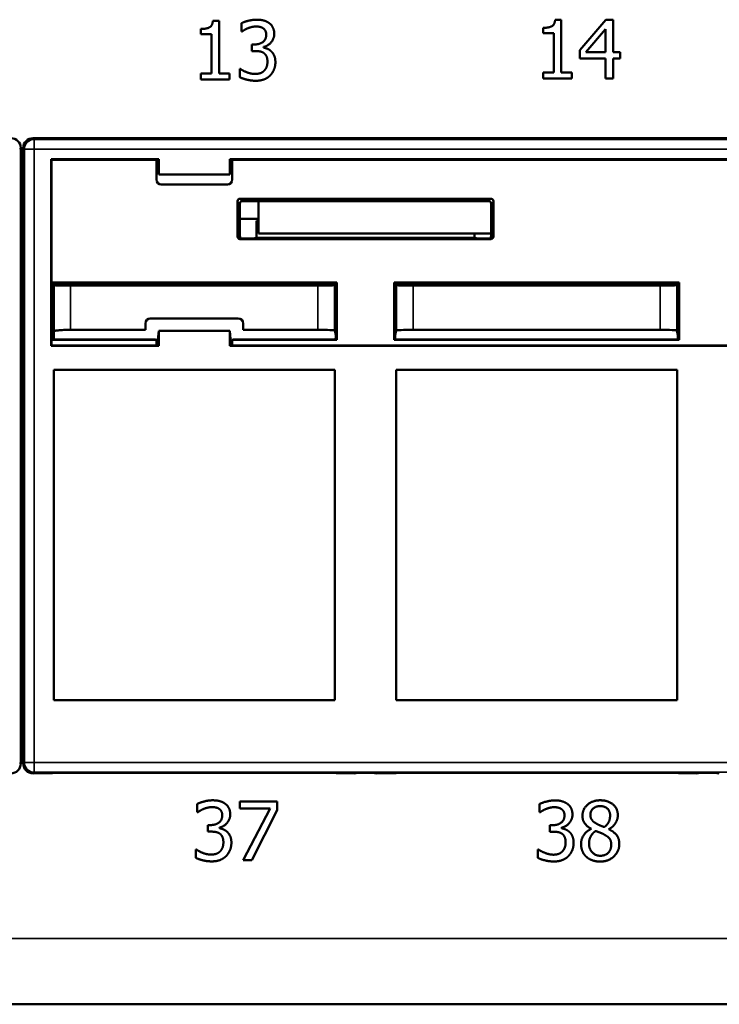
# Model space of a CAD drawing. Units: inches. Extents: x 0.1 to 33.9, y 0.6 to 21.4.
# Drawn here: x 11.7 to 13.1, y 10 to 12 of the extents above; entities that cross this region are included whole.
import ezdxf

# ---------------------------------------------------------------- set-up
doc = ezdxf.new("R2010")
doc.units = ezdxf.units.IN
doc.header["$MEASUREMENT"] = 0
doc.layers.add('Visible (ANSI)', color=7, linetype='Continuous', lineweight=50)
doc.layers.add('Visible Narrow (ANSI)', color=7, linetype='Continuous', lineweight=35)

msp = doc.modelspace()

# ---------------------------------------------------------------- linework, layer by layer
at = {"layer": 'Visible (ANSI)'}
for p, q in [((12.0564, 12.0027), (12.0689, 12.0027)), ((12.0689, 12.0027), (12.0689, 11.8945)), ((12.1146, 11.9804), (12.1146, 11.9974)), ((12.7564, 12.0048), (12.7689, 12.0048)), ((12.7689, 12.0048), (12.7689, 11.8967)), ((12.8067, 11.9426), (12.8604, 12.0044)), ((12.8604, 12.0044), (12.8752, 12.0044)), ((12.8752, 12.0044), (12.8752, 11.9386)), ((12.0316, 11.975), (12.0316, 11.9859)), ((12.0534, 11.975), (12.0316, 11.975)), ((12.0534, 11.8945), (12.0534, 11.975)), ((12.1156, 11.9804), (12.1146, 11.9804)), ((12.7316, 11.9771), (12.7316, 11.9881)), ((12.7534, 11.9771), (12.7316, 11.9771)), ((12.7534, 11.8967), (12.7534, 11.9771)), ((12.8597, 11.9855), (12.8193, 11.9386)), ((12.8597, 11.9386), (12.8597, 11.9855)), ((12.1358, 11.9407), (12.1358, 11.9541)), ((12.1358, 11.9541), (12.1411, 11.9541)), ((12.1597, 11.949), (12.1597, 11.9478)), ((12.1426, 11.9407), (12.1358, 11.9407)), ((12.8067, 11.9257), (12.8067, 11.9426)), ((12.8193, 11.9386), (12.8597, 11.9386)), ((12.8752, 11.9386), (12.8895, 11.9386)), ((12.8895, 11.9386), (12.8895, 11.9257)), ((12.8597, 11.9257), (12.8067, 11.9257)), ((12.8597, 11.8844), (12.8597, 11.9257)), ((12.8895, 11.9257), (12.8752, 11.9257)), ((12.8752, 11.9257), (12.8752, 11.8844)), ((12.0316, 11.8823), (12.0316, 11.8945)), ((12.0316, 11.8945), (12.0534, 11.8945)), ((12.0689, 11.8945), (12.0902, 11.8945)), ((12.0902, 11.8945), (12.0902, 11.8823)), ((12.1113, 11.8871), (12.1113, 11.9042)), ((12.1113, 11.9042), (12.1124, 11.9042)), ((12.7316, 11.8844), (12.7316, 11.8967)), ((12.7316, 11.8967), (12.7534, 11.8967)), ((12.7689, 11.8967), (12.7902, 11.8967)), ((12.7902, 11.8967), (12.7902, 11.8844)), ((12.0902, 11.8823), (12.0316, 11.8823)), ((12.7902, 11.8844), (12.7316, 11.8844)), ((12.8752, 11.8844), (12.8597, 11.8844)), ((15.8485, 11.7623), (11.6884, 11.7623)), ((11.6634, 11.5986), (11.6634, 11.7423)), ((11.6684, 11.7423), (11.6684, 11.5986)), ((11.7255, 11.3374), (11.7255, 11.7193)), ((11.7255, 11.7193), (11.7265, 11.7183)), ((11.7255, 11.7193), (11.9456, 11.7193)), ((11.7265, 11.4672), (11.7265, 11.7183)), ((11.7265, 11.7183), (11.9408, 11.7183)), ((11.9408, 11.7183), (11.9417, 11.7185)), ((11.9408, 11.6776), (11.9408, 11.7183)), ((11.9456, 11.7193), (11.9417, 11.7185)), ((11.9434, 11.7183), (11.9417, 11.7185)), ((11.9434, 11.7133), (11.9434, 11.7183)), ((11.9456, 11.6883), (11.9434, 11.7133)), ((11.9456, 11.6883), (11.9456, 11.7193)), ((12.0913, 11.7193), (13.6956, 11.7193)), ((12.0913, 11.7193), (12.0952, 11.7185)), ((12.0913, 11.7193), (12.0913, 11.6883)), ((12.0934, 11.7133), (12.0913, 11.6883)), ((12.0934, 11.7183), (12.0952, 11.7185)), ((12.0934, 11.7183), (12.0934, 11.7133)), ((12.0952, 11.7185), (12.0961, 11.7183)), ((12.0961, 11.7183), (12.0961, 11.6776)), ((12.0961, 11.7183), (13.6908, 11.7183)), ((12.0913, 11.6883), (11.9456, 11.6883)), ((12.0861, 11.6676), (11.9508, 11.6676)), ((12.1066, 11.561), (12.1066, 11.6333)), ((12.1114, 11.6285), (12.1114, 11.5619)), ((12.1116, 11.6383), (12.6253, 11.6383)), ((12.6205, 11.6335), (12.1164, 11.6335)), ((12.1499, 11.6335), (12.1499, 11.5673)), ((12.6254, 11.5619), (12.6254, 11.6285)), ((12.6303, 11.6333), (12.6303, 11.561)), ((11.6634, 10.5323), (11.6634, 11.5986)), ((11.6684, 11.5986), (11.6684, 10.5323)), ((12.1114, 11.5973), (12.1499, 11.5973)), ((12.1499, 11.5933), (12.1455, 11.5933)), ((12.1455, 11.5933), (12.1455, 11.5583)), ((12.6254, 11.5673), (12.1499, 11.5673)), ((12.5914, 11.5583), (12.5914, 11.5673)), ((12.6252, 11.556), (12.1116, 11.556)), ((12.1165, 11.5569), (12.1385, 11.5569)), ((12.1385, 11.5569), (12.1455, 11.5583)), ((12.1455, 11.5583), (12.5914, 11.5583)), ((12.5984, 11.5569), (12.5914, 11.5583)), ((12.6204, 11.5569), (12.5984, 11.5569)), ((11.7265, 11.4672), (12.3098, 11.4672)), ((11.7275, 11.4653), (11.7265, 11.4672)), ((12.3098, 11.4672), (12.3088, 11.4653)), ((12.3098, 11.4672), (12.3098, 11.3494)), ((12.4281, 11.4653), (12.4271, 11.4672)), ((12.4271, 11.4672), (13.0098, 11.4672)), ((12.4271, 11.3494), (12.4271, 11.4672)), ((13.0098, 11.4672), (13.0088, 11.4653)), ((13.0098, 11.4672), (13.0098, 11.3494)), ((11.7275, 11.4653), (11.7309, 11.4653)), ((11.7309, 11.4653), (11.7309, 11.3503)), ((11.7309, 11.4653), (12.3088, 11.4653)), ((11.7653, 11.4606), (12.2709, 11.4606)), ((12.306, 11.4618), (12.3059, 11.4618)), ((12.3059, 11.3688), (12.3059, 11.4618)), ((12.306, 11.4618), (12.3077, 11.4653)), ((12.306, 11.3688), (12.306, 11.4618)), ((12.4281, 11.4653), (13.0088, 11.4653)), ((12.4292, 11.4653), (12.4309, 11.4618)), ((12.4309, 11.4618), (12.4309, 11.3688)), ((12.4309, 11.4618), (12.4309, 11.4618)), ((12.4309, 11.4618), (12.4309, 11.3688)), ((12.4659, 11.4606), (12.9709, 11.4606)), ((13.006, 11.4618), (13.0059, 11.4618)), ((13.0059, 11.3688), (13.0059, 11.4618)), ((13.006, 11.4618), (13.0077, 11.4653)), ((13.006, 11.3688), (13.006, 11.4618)), ((11.9284, 11.3933), (12.1084, 11.3933)), ((11.7653, 11.37), (11.9184, 11.37)), ((11.9184, 11.37), (11.9184, 11.3833)), ((11.9434, 11.3433), (11.9456, 11.3683)), ((12.0913, 11.3683), (11.9456, 11.3683)), ((11.9456, 11.3683), (11.9456, 11.3374)), ((12.0913, 11.3683), (12.0934, 11.3433)), ((12.0913, 11.3374), (12.0913, 11.3683)), ((12.1184, 11.3833), (12.1184, 11.37)), ((12.1184, 11.37), (12.2709, 11.37)), ((12.3056, 11.369), (12.3076, 11.3592)), ((12.306, 11.3688), (12.3059, 11.3688)), ((12.4293, 11.3592), (12.4313, 11.369)), ((12.4309, 11.3688), (12.4309, 11.3688)), ((12.4659, 11.37), (12.9709, 11.37)), ((13.0056, 11.369), (13.0075, 11.3592)), ((13.006, 11.3688), (13.0059, 11.3688)), ((11.7265, 11.3494), (11.7269, 11.3503)), ((11.9408, 11.3494), (11.7265, 11.3494)), ((11.7265, 11.3383), (11.7265, 11.3494)), ((11.7269, 11.3503), (11.7275, 11.3529)), ((11.7269, 11.3503), (11.7302, 11.3503)), ((11.7302, 11.3503), (11.73, 11.3529)), ((11.7309, 11.3503), (11.9386, 11.3503)), ((11.9408, 11.3494), (11.9386, 11.3503)), ((11.9408, 11.3383), (11.9408, 11.3494)), ((12.0983, 11.3503), (12.0961, 11.3494)), ((12.3098, 11.3494), (12.0961, 11.3494)), ((12.0961, 11.3494), (12.0961, 11.3383)), ((12.0983, 11.3503), (12.3066, 11.3503)), ((12.3066, 11.3503), (12.3076, 11.3539)), ((12.3076, 11.3592), (12.3076, 11.3539)), ((12.3098, 11.3494), (12.3076, 11.3539)), ((12.4271, 11.3494), (12.4293, 11.3539)), ((13.0098, 11.3494), (12.4271, 11.3494)), ((12.4293, 11.3592), (12.4293, 11.3539)), ((12.4293, 11.3539), (12.4302, 11.3503)), ((12.4302, 11.3503), (13.0066, 11.3503)), ((13.0075, 11.3539), (13.0066, 11.3503)), ((13.0075, 11.3592), (13.0075, 11.3539)), ((13.0098, 11.3494), (13.0075, 11.3539)), ((11.7255, 11.3374), (11.7265, 11.3383)), ((11.9456, 11.3374), (11.7255, 11.3374)), ((11.9408, 11.3383), (11.7265, 11.3383)), ((11.9417, 11.3381), (11.9408, 11.3383)), ((11.9434, 11.3383), (11.9417, 11.3381)), ((11.9456, 11.3374), (11.9417, 11.3381)), ((11.9434, 11.3433), (11.9434, 11.3383)), ((12.0913, 11.3374), (12.0952, 11.3381)), ((15.4456, 11.3374), (12.0913, 11.3374)), ((12.0934, 11.3383), (12.0934, 11.3433)), ((12.0934, 11.3383), (12.0952, 11.3381)), ((12.0961, 11.3383), (12.0952, 11.3381)), ((15.4408, 11.3383), (12.0961, 11.3383)), ((11.7309, 11.2883), (12.3059, 11.2883)), ((11.7309, 10.6123), (11.7309, 11.2883)), ((12.3059, 11.2883), (12.3059, 10.6123)), ((12.4309, 10.6123), (12.4309, 11.2883)), ((12.4309, 11.2883), (13.0059, 11.2883)), ((13.0059, 11.2883), (13.0059, 10.6123)), ((12.3059, 10.6123), (11.7309, 10.6123)), ((13.0059, 10.6123), (12.4309, 10.6123)), ((11.6633, 10.4824), (11.6634, 10.5323)), ((11.6684, 10.5323), (11.6686, 10.4824)), ((11.6886, 10.4625), (11.7283, 10.4625)), ((11.7284, 10.4632), (11.7283, 10.4625)), ((11.7283, 10.4625), (11.7284, 10.4632)), ((11.7284, 10.4632), (12.3085, 10.4632)), ((12.3085, 10.4625), (12.3085, 10.4632)), ((12.3085, 10.4632), (12.3085, 10.4625)), ((12.3085, 10.4625), (12.3447, 10.4625)), ((12.3497, 10.4626), (12.3497, 10.4635)), ((12.3547, 10.4637), (12.3821, 10.4637)), ((12.3871, 10.4635), (12.3872, 10.4626)), ((12.3922, 10.4625), (12.4309, 10.4625)), ((12.4309, 10.4625), (12.4309, 10.4632)), ((12.4309, 10.4632), (13.0085, 10.4632)), ((13.0085, 10.4625), (13.0085, 10.4632)), ((13.0085, 10.4632), (13.0085, 10.4625)), ((13.0085, 10.4625), (13.0447, 10.4625)), ((13.0497, 10.4626), (13.0497, 10.4635)), ((13.0547, 10.4637), (13.0821, 10.4637)), ((13.0871, 10.4635), (13.0872, 10.4626)), ((12.0245, 10.3829), (12.0245, 10.3999)), ((12.1115, 10.3907), (12.1115, 10.4048)), ((12.1115, 10.4048), (12.1876, 10.4048)), ((12.1876, 10.4048), (12.1876, 10.3868)), ((12.7245, 10.3827), (12.7245, 10.3997)), ((12.0255, 10.3829), (12.0245, 10.3829)), ((12.1734, 10.3907), (12.1115, 10.3907)), ((12.1186, 10.2848), (12.1734, 10.3907)), ((12.1876, 10.3868), (12.1357, 10.2848)), ((12.7255, 10.3827), (12.7245, 10.3827)), ((12.0457, 10.3432), (12.0457, 10.3566)), ((12.0457, 10.3566), (12.0511, 10.3566)), ((12.0525, 10.3432), (12.0457, 10.3432)), ((12.0697, 10.3515), (12.0697, 10.3503)), ((12.7457, 10.343), (12.7457, 10.3564)), ((12.7457, 10.3564), (12.7511, 10.3564)), ((12.7525, 10.343), (12.7457, 10.343)), ((12.7697, 10.3513), (12.7697, 10.3501)), ((12.8298, 10.3487), (12.8298, 10.3492)), ((12.8663, 10.3485), (12.8663, 10.348)), ((12.0212, 10.2896), (12.0212, 10.3067)), ((12.0212, 10.3067), (12.0224, 10.3067)), ((12.7212, 10.2895), (12.7212, 10.3065)), ((12.7212, 10.3065), (12.7224, 10.3065)), ((12.1357, 10.2848), (12.1186, 10.2848)), ((19.6884, 9.9898), (3.6435, 9.9898))]:
    msp.add_line(p, q, dxfattribs=at)
for centre, start, end in [((11.9284, 11.3833), 90, 180), ((12.1084, 11.3833), 0, 90)]:
    msp.add_arc(centre, 0.01, start, end, dxfattribs=at)
for centre, major_axis, ratio, start_param, end_param in [((11.6434, 11.7423), (0.0142, 0.0142), 0.999315, 5.49813, 7.068241), ((11.6885, 11.7423), (-0.0142, 0.0142), 0.999315, 5.49813, 7.068241), ((11.9509, 11.6777), (-0.00712, -0.00712), 0.992433, 5.501585, 7.064785), ((12.086, 11.6777), (0.00712, -0.00712), 0.992433, 5.501585, 7.064785), ((12.1117, 11.6333), (-0.00356, 0.00356), 0.992433, 5.501585, 7.064785), ((12.1165, 11.6285), (-0.00356, 0.00356), 0.992433, 5.501585, 7.064785), ((12.6204, 11.6285), (0.00356, 0.00356), 0.992433, 5.501585, 7.064785), ((12.6252, 11.6333), (0.00356, 0.00356), 0.992433, 5.501585, 7.064785), ((12.1117, 11.561), (-0.00492, -0.00098), 0.996044, 6.087018, 7.656293), ((12.1165, 11.5619), (-0.00492, -0.00098), 0.996044, 6.087018, 7.656293), ((12.6204, 11.5619), (0.00492, -0.00098), 0.996044, 4.910077, 6.479353), ((12.6252, 11.561), (0.00492, -0.00098), 0.996044, 4.910077, 6.479353), ((11.7653, 11.4618), (-0.035, 0), 0.034921, 0.186295, 1.570796), ((12.2709, 11.4618), (-0.035, 0), 0.034921, 1.570796, 3.141593), ((12.4659, 11.4618), (-0.035, 0), 0.034921, 0, 1.570796), ((12.9709, 11.4618), (-0.035, 0), 0.034921, 1.570796, 3.141593), ((11.7653, 11.3688), (0.035, 0), 0.034921, 1.570796, 1.871763), ((12.2709, 11.3688), (0.035, 0), 0.034921, 0, 1.570796), ((12.4659, 11.3688), (0.035, 0), 0.034921, 1.570796, 3.141593), ((12.9709, 11.3688), (0.035, 0), 0.034921, 0, 1.570796), ((11.7309, 11.3475), (-0.08, 0), 0.034921, 4.712389, 4.721116), ((11.6433, 10.4824), (0.0191, 0.006), 0.997211, 4.40653, 5.976641), ((11.6886, 10.4824), (0.0191, -0.006), 0.997211, 3.448137, 5.018248), ((12.3447, 10.4626), (-0.005, 0), 0.026222, 1.57186, 3.141136), ((12.3547, 10.4635), (0.005, 0), 0.026174, 1.570644, 3.141136), ((12.3821, 10.4635), (0.005, 0), 0.026174, 0.000457, 1.570949), ((12.3922, 10.4626), (-0.005, 0), 0.026222, 0.000457, 1.569732), ((13.0447, 10.4626), (-0.005, 0), 0.026222, 1.57186, 3.141136), ((13.0547, 10.4635), (0.005, 0), 0.026174, 1.570644, 3.141136), ((13.0821, 10.4635), (0.005, 0), 0.026174, 0.000457, 1.570949), ((13.0922, 10.4626), (-0.005, 0), 0.026222, 0.000457, 1.569732)]:
    msp.add_ellipse(centre, major_axis=major_axis, ratio=ratio, start_param=start_param, end_param=end_param, dxfattribs=at)
for points in [[(12.0316, 11.9859), (12.044, 11.9859), (12.0557, 11.9929), (12.0564, 12.0027)], [(12.1146, 11.9974), (12.1198, 12.0002), (12.1378, 12.0048), (12.1459, 12.0048)], [(12.1446, 11.9909), (12.1403, 11.9909), (12.1316, 11.9888), (12.1274, 11.9871)], [(12.1592, 11.9872), (12.1562, 11.9893), (12.1488, 11.9909), (12.1446, 11.9909)], [(12.1459, 12.0048), (12.1541, 12.0048), (12.1662, 12.0015), (12.1712, 11.998)], [(12.1712, 11.998), (12.1764, 11.9942), (12.1819, 11.9832), (12.1819, 11.9758)], [(12.7316, 11.9881), (12.744, 11.9881), (12.7557, 11.9951), (12.7564, 12.0048)], [(12.1274, 11.9871), (12.1235, 11.9855), (12.1178, 11.982), (12.1156, 11.9804)], [(12.1411, 11.9541), (12.1519, 11.9541), (12.1655, 11.9644), (12.1655, 11.9742)], [(12.1655, 11.9742), (12.1655, 11.9788), (12.162, 11.9853), (12.1592, 11.9872)], [(12.1819, 11.9758), (12.1819, 11.9659), (12.1688, 11.9509), (12.1597, 11.949)], [(12.1607, 11.9365), (12.1573, 11.9389), (12.148, 11.9407), (12.1426, 11.9407)], [(12.1597, 11.9478), (12.1635, 11.9471), (12.1722, 11.9435), (12.1758, 11.94)], [(12.1679, 11.919), (12.1679, 11.9256), (12.1641, 11.934), (12.1607, 11.9365)], [(12.1758, 11.94), (12.1795, 11.9366), (12.1842, 11.9258), (12.1842, 11.9179)], [(12.1613, 11.9004), (12.1645, 11.904), (12.1679, 11.9125), (12.1679, 11.919)], [(12.1842, 11.9179), (12.1842, 11.9098), (12.1787, 11.8961), (12.1736, 11.8908)], [(12.1124, 11.9042), (12.1175, 11.9005), (12.1346, 11.8937), (12.1431, 11.8937)], [(12.1431, 11.8937), (12.148, 11.8937), (12.158, 11.8968), (12.1613, 11.9004)], [(12.1736, 11.8908), (12.1684, 11.8854), (12.1535, 11.8798), (12.144, 11.8798)], [(12.144, 11.8798), (12.135, 11.8798), (12.1173, 11.8841), (12.1113, 11.8871)], [(12.0245, 10.3999), (12.0298, 10.4027), (12.0478, 10.4073), (12.0558, 10.4073)], [(12.0558, 10.4073), (12.064, 10.4073), (12.0762, 10.404), (12.0811, 10.4005)], [(12.0811, 10.4005), (12.0864, 10.3967), (12.0918, 10.3857), (12.0918, 10.3783)], [(12.7245, 10.3997), (12.7298, 10.4025), (12.7478, 10.4071), (12.7558, 10.4071)], [(12.7558, 10.4071), (12.764, 10.4071), (12.7762, 10.4038), (12.7811, 10.4003)], [(12.7811, 10.4003), (12.7864, 10.3965), (12.7918, 10.3855), (12.7918, 10.3781)], [(12.8123, 10.3757), (12.8123, 10.3892), (12.8328, 10.4073), (12.8485, 10.4073)], [(12.8485, 10.4073), (12.8649, 10.4073), (12.8846, 10.3902), (12.8846, 10.3768)], [(12.0374, 10.3896), (12.0335, 10.388), (12.0277, 10.3845), (12.0255, 10.3829)], [(12.0546, 10.3934), (12.0502, 10.3934), (12.0416, 10.3913), (12.0374, 10.3896)], [(12.0692, 10.3897), (12.0662, 10.3918), (12.0588, 10.3934), (12.0546, 10.3934)], [(12.0755, 10.3767), (12.0755, 10.3813), (12.072, 10.3878), (12.0692, 10.3897)], [(12.0918, 10.3783), (12.0918, 10.3684), (12.0788, 10.3534), (12.0697, 10.3515)], [(12.7374, 10.3894), (12.7335, 10.3878), (12.7277, 10.3843), (12.7255, 10.3827)], [(12.7546, 10.3932), (12.7502, 10.3932), (12.7416, 10.3911), (12.7374, 10.3894)], [(12.7692, 10.3895), (12.7662, 10.3916), (12.7588, 10.3932), (12.7546, 10.3932)], [(12.7755, 10.3765), (12.7755, 10.3811), (12.772, 10.3876), (12.7692, 10.3895)], [(12.7918, 10.3781), (12.7918, 10.3682), (12.7788, 10.3532), (12.7697, 10.3513)], [(12.8484, 10.3954), (12.8397, 10.3954), (12.8285, 10.3858), (12.8285, 10.3776)], [(12.8285, 10.3776), (12.8285, 10.3716), (12.8342, 10.3634), (12.84, 10.3601)], [(12.8688, 10.3766), (12.8688, 10.3847), (12.8581, 10.3954), (12.8484, 10.3954)], [(12.0511, 10.3566), (12.0619, 10.3566), (12.0755, 10.3669), (12.0755, 10.3767)], [(12.7511, 10.3564), (12.7619, 10.3564), (12.7755, 10.3667), (12.7755, 10.3765)], [(12.8298, 10.3492), (12.8209, 10.3543), (12.8123, 10.3666), (12.8123, 10.3757)], [(12.84, 10.3601), (12.8424, 10.3587), (12.8527, 10.3539), (12.8569, 10.3526)], [(12.8569, 10.3526), (12.8639, 10.3579), (12.8688, 10.3693), (12.8688, 10.3766)], [(12.8846, 10.3768), (12.8846, 10.3687), (12.8752, 10.353), (12.8663, 10.3485)], [(12.0706, 10.339), (12.0672, 10.3414), (12.058, 10.3432), (12.0525, 10.3432)], [(12.0697, 10.3503), (12.0734, 10.3496), (12.0821, 10.346), (12.0858, 10.3425)], [(12.0778, 10.3215), (12.0778, 10.3281), (12.074, 10.3365), (12.0706, 10.339)], [(12.0858, 10.3425), (12.0895, 10.3391), (12.0942, 10.3283), (12.0942, 10.3204)], [(12.7706, 10.3388), (12.7672, 10.3412), (12.758, 10.343), (12.7525, 10.343)], [(12.7697, 10.3501), (12.7734, 10.3494), (12.7821, 10.3459), (12.7858, 10.3424)], [(12.7778, 10.3213), (12.7778, 10.3279), (12.774, 10.3363), (12.7706, 10.3388)], [(12.7858, 10.3424), (12.7895, 10.339), (12.7942, 10.3281), (12.7942, 10.3202)], [(12.8094, 10.3178), (12.8094, 10.3275), (12.8198, 10.3438), (12.8298, 10.3487)], [(12.8394, 10.3446), (12.8328, 10.3402), (12.8257, 10.3272), (12.8257, 10.3189)], [(12.857, 10.3371), (12.8543, 10.3387), (12.8451, 10.3423), (12.8394, 10.3446)], [(12.8711, 10.3165), (12.8711, 10.3239), (12.8652, 10.3326), (12.857, 10.3371)], [(12.8663, 10.348), (12.8768, 10.3431), (12.8876, 10.3291), (12.8876, 10.318)], [(12.0712, 10.3029), (12.0744, 10.3065), (12.0778, 10.315), (12.0778, 10.3215)], [(12.0942, 10.3204), (12.0942, 10.3123), (12.0886, 10.2986), (12.0836, 10.2933)], [(12.7712, 10.3027), (12.7744, 10.3063), (12.7778, 10.3148), (12.7778, 10.3213)], [(12.7942, 10.3202), (12.7942, 10.3121), (12.7886, 10.2984), (12.7836, 10.2931)], [(12.8197, 10.2922), (12.8147, 10.297), (12.8094, 10.3103), (12.8094, 10.3178)], [(12.8257, 10.3189), (12.8257, 10.308), (12.8388, 10.2938), (12.8487, 10.2938)], [(12.8876, 10.318), (12.8876, 10.3027), (12.8652, 10.2819), (12.8485, 10.2819)], [(12.0224, 10.3067), (12.0275, 10.303), (12.0446, 10.2962), (12.053, 10.2962)], [(12.053, 10.2962), (12.058, 10.2962), (12.0679, 10.2993), (12.0712, 10.3029)], [(12.7224, 10.3065), (12.7275, 10.3028), (12.7446, 10.296), (12.753, 10.296)], [(12.753, 10.296), (12.758, 10.296), (12.7679, 10.2991), (12.7712, 10.3027)], [(12.8487, 10.2938), (12.8588, 10.2938), (12.8711, 10.306), (12.8711, 10.3165)], [(12.054, 10.2823), (12.045, 10.2823), (12.0273, 10.2866), (12.0212, 10.2896)], [(12.0836, 10.2933), (12.0783, 10.2879), (12.0634, 10.2823), (12.054, 10.2823)], [(12.754, 10.2821), (12.745, 10.2821), (12.7273, 10.2864), (12.7212, 10.2895)], [(12.7836, 10.2931), (12.7783, 10.2877), (12.7634, 10.2821), (12.754, 10.2821)], [(12.8485, 10.2819), (12.8396, 10.2819), (12.8249, 10.2872), (12.8197, 10.2922)]]:
    msp.add_open_spline(points, degree=2, dxfattribs=at)
msp.add_open_spline([(11.731, 11.3676), (11.7315, 11.3678), (11.7323, 11.3681), (11.7355, 11.3687), (11.7386, 11.369), (11.7457, 11.3696), (11.7502, 11.3698), (11.755, 11.37)], degree=3, knots=[0.2623277, 0.2623277, 0.2623277, 0.2623277, 0.28231971, 0.28231971, 0.31875244, 0.31875244, 0.35503544, 0.35503544, 0.35503544, 0.35503544], dxfattribs=at)
at = {"layer": 'Visible Narrow (ANSI)'}
for p, q in [((11.6908, 11.7599), (11.6884, 11.7623)), ((11.6908, 11.74), (11.6908, 11.7599)), ((15.8461, 11.7599), (11.6908, 11.7599)), ((11.6611, 11.74), (11.6634, 11.7423)), ((11.6684, 11.7423), (11.6708, 11.74)), ((11.6708, 11.74), (11.6908, 11.74)), ((11.6708, 11.74), (11.6708, 10.4847)), ((11.6908, 10.4847), (11.6908, 11.74)), ((11.6908, 11.74), (15.8461, 11.74)), ((12.1066, 11.6333), (12.1114, 11.6285)), ((12.1164, 11.6335), (12.1116, 11.6383)), ((12.6253, 11.6383), (12.6205, 11.6335)), ((12.6254, 11.6285), (12.6303, 11.6333)), ((12.1114, 11.5619), (12.1066, 11.561)), ((12.1116, 11.556), (12.1165, 11.5569)), ((12.6204, 11.5569), (12.6252, 11.556)), ((12.6303, 11.561), (12.6254, 11.5619)), ((11.7275, 11.4653), (11.7275, 11.3529)), ((11.7653, 11.37), (11.7653, 11.4606)), ((12.2709, 11.4606), (12.2709, 11.37)), ((12.4659, 11.37), (12.4659, 11.4606)), ((12.9709, 11.4606), (12.9709, 11.37)), ((11.7275, 11.3529), (11.73, 11.3529)), ((11.6633, 10.4824), (11.6611, 10.4847)), ((11.6708, 10.4847), (11.6686, 10.4824)), ((11.6908, 10.4847), (11.6708, 10.4847)), ((15.8461, 10.4847), (11.6908, 10.4847)), ((11.6908, 10.4647), (11.6908, 10.4847)), ((11.6886, 10.4625), (11.6908, 10.4647)), ((11.6908, 10.4647), (15.8461, 10.4647)), ((2.8409, 10.1248), (20.4909, 10.1248))]:
    msp.add_line(p, q, dxfattribs=at)
for centre, major_axis in [((11.6908, 11.74), (-0.0141, -0.0141)), ((11.6908, 10.4847), (0.0141, -0.0141))]:
    msp.add_ellipse(centre, major_axis=major_axis, ratio=0.999315, start_param=3.927333, end_param=5.497445, dxfattribs=at)

doc.saveas('drawing.dxf')
